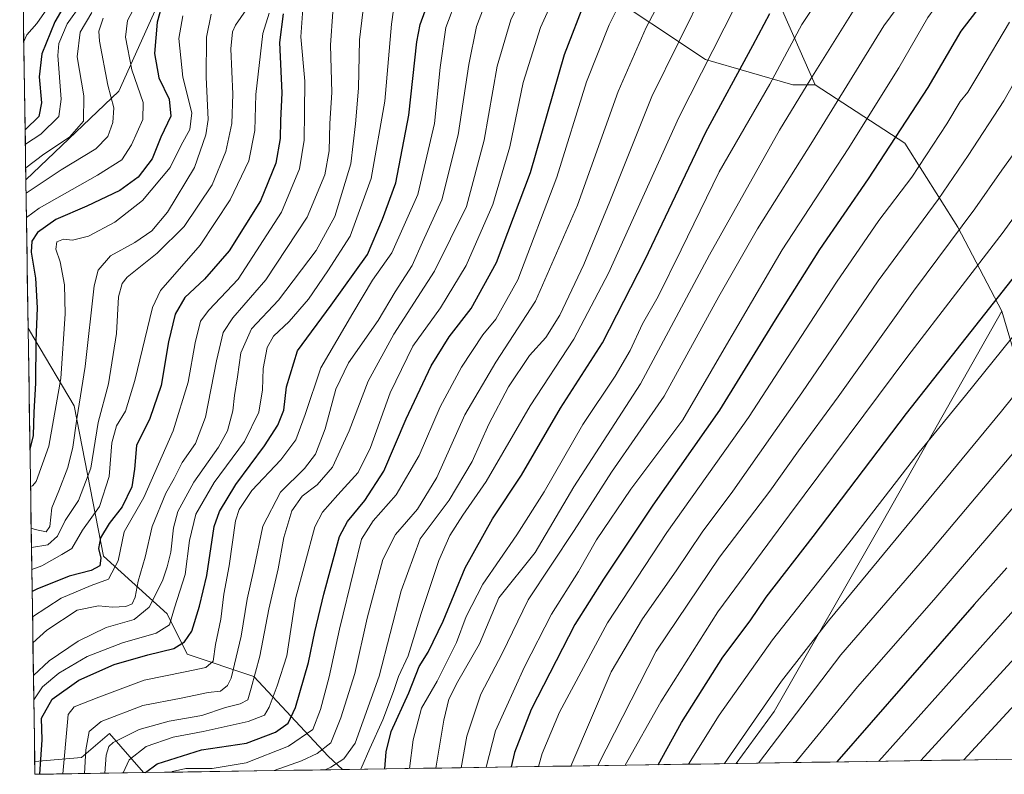
# Model space of a CAD drawing. Units: metres. Extents: x 603267 to 606690, y 4780111 to 4782477.
# Drawn here: x 603298 to 603564, y 4780111 to 4780315 of the extents above; entities that cross this region are included whole.
import ezdxf

# ---------------------------------------------------------------- set-up
doc = ezdxf.new("R2010")
doc.units = ezdxf.units.M
doc.header["$MEASUREMENT"] = 0
for name, color, linetype, lineweight in [('Arbolado forestal CxS', 92, 'Continuous', 0), ('Curva de nivel maestra', 36, 'Continuous', 30), ('Curva de nivel normal', 36, 'Continuous', 0), ('Municipio CxS', 142, 'Continuous', 0), ('Pastizal CxS', 92, 'Continuous', 0)]:
    doc.layers.add(name, color=color, linetype=linetype, lineweight=lineweight)

# ---------------------------------------------------------------- blocks, each defined once
blk = doc.blocks.new('*U151')
at = {"layer": 'Pastizal CxS', "color": 92, "linetype": 'Continuous', "lineweight": 0}
blk.add_polyline3d([(603454.33, 4780323.39, 753.02), (603483.58, 4780303.89, 772.19), (603507.16, 4780297.11, 785.52), (603513.23, 4780297.11, 788.42), (603537.36, 4780281.31, 803.81), (603551.67, 4780258.65, 816.87), (603563.6, 4780236, 828.81), (603531.51, 4780179.45, 834.42), (603502.11, 4780127.98, 839.9), (603491.9, 4780113.94, 839.82), (603385.56, 4780112.3, 770.29), (603385.56, 4780112.3, 770.29), (603381.75, 4780115.9, 766.28), (603361.68, 4780137.41, 742.71), (603343.6, 4780143.43, 729.97), (603338.22, 4780154.29, 721.51), (603321.05, 4780169.91, 704.37), (603313.13, 4780210.44, 686.68), (603302.27, 4780228.77, 676.23), (603300.71, 4780231.41, 675.32), (603300.09, 4780271.48, 666.6), (603325.18, 4780295.36, 667.49), (603336.14, 4780319.73, 677.23)], dxfattribs=at)
blk.add_polyline3d([(603302.54, 4780111.02, 726.22), (603302.49, 4780114.47, 725.59), (603315.12, 4780115.57, 736.27), (603322.64, 4780122.01, 741.95), (603331.86, 4780111.47, 754.62), (603302.54, 4780111.02, 726.22)], close=True, dxfattribs=at)
blk = doc.blocks.new('*U158')
at = {"layer": 'Pastizal CxS', "color": 92, "linetype": 'Continuous', "lineweight": 0}
for points in [[(603300.71, 4780231.41, 675.32), (603302.27, 4780228.77, 676.23), (603313.13, 4780210.44, 686.68), (603321.05, 4780169.91, 704.37), (603338.22, 4780154.29, 721.51), (603343.6, 4780143.43, 729.97), (603361.68, 4780137.41, 742.71), (603381.75, 4780115.9, 766.28), (603385.56, 4780112.3, 770.29)], [(603331.86, 4780111.47, 754.62), (603322.64, 4780122.01, 741.95), (603315.12, 4780115.57, 736.27), (603302.49, 4780114.47, 725.59)]]:
    blk.add_polyline3d(points, dxfattribs=at)
blk = doc.blocks.new('*U162')
at = {"layer": 'Pastizal CxS', "color": 92, "linetype": 'Continuous', "lineweight": 0}
for points in [[(603500.98, 4780336.38, 770.08), (603488.45, 4780339.22, 763.81), (603487.23, 4780361.16, 760.24), (603500.63, 4780373.34, 766.53), (603503.07, 4780397.71, 759.74), (603495.76, 4780403.8, 755.37), (603475.04, 4780409.89, 742.95), (603466.51, 4780424.51, 738.82), (603450.67, 4780457.41, 721.24), (603440.92, 4780473.25, 710.94), (603426.3, 4780473.25, 695.89), (603409.24, 4780489.09, 679.81), (603390.96, 4780508.58, 665.15), (603393.4, 4780535.39, 677.93), (603401.93, 4780568.28, 686.73), (603394.61, 4780586.56, 681.22), (603369.02, 4780598.74, 658.89), (603359.28, 4780598.74, 649.7), (603356.93, 4780591.7, 646.1), (603355.62, 4780587.78, 644.72), (603342.22, 4780587.78, 634.11), (603335.13, 4780593.51, 627.85), (603316.63, 4780608.49, 619.09), (603309.91, 4780609.45, 614.76), (603308.1, 4780609.71, 613.58), (603308.04, 4780609.54, 613.49), (603307.99, 4780609.39, 613.41), (603306.88, 4780606.06, 611.75), (603308.1, 4780589, 608.82), (603320.29, 4780570.72, 614.49), (603312.98, 4780529.3, 608.94), (603326.38, 4780518.33, 616.01), (603337.35, 4780498.84, 622.57), (603334.91, 4780475.69, 622.13), (603355.63, 4780468.38, 637.54), (603364.16, 4780444.01, 647.14), (603341.01, 4780436.7, 627.65), (603305.68, 4780381.87, 616.22), (603298.42, 4780381.06, 612.37)], [(603513.23, 4780297.11, 788.42), (603507.16, 4780297.11, 785.52), (603483.58, 4780303.89, 772.19), (603454.33, 4780323.39, 753.02), (603450.68, 4780335.57, 748.02), (603454.33, 4780346.54, 747.33), (603438.49, 4780373.34, 732.95), (603423.87, 4780377, 726.92), (603397.06, 4780384.31, 705.4), (603386.1, 4780384.31, 693.99), (603376.95, 4780390.76, 682.57), (603365.38, 4780398.93, 672.63), (603339.79, 4780394.05, 648.76), (603323.95, 4780369.69, 642.81), (603315.43, 4780352.63, 639.49), (603326.39, 4780327.04, 667.09), (603334.92, 4780325.82, 674.78), (603336.14, 4780319.73, 677.23), (603325.18, 4780295.36, 667.49), (603300.09, 4780271.48, 666.6)]]:
    blk.add_polyline3d(points, dxfattribs=at)
blk = doc.blocks.new('*U170')
at = {"layer": 'Arbolado forestal CxS', "color": 92, "linetype": 'Continuous', "lineweight": 0}
for points in [[(603300.71, 4780231.41, 675.32), (603302.27, 4780228.77, 676.23), (603313.13, 4780210.44, 686.68), (603321.05, 4780169.91, 704.37), (603338.22, 4780154.29, 721.51), (603343.6, 4780143.43, 729.97), (603361.68, 4780137.41, 742.71), (603381.75, 4780115.9, 766.28), (603385.56, 4780112.3, 770.29)], [(603331.86, 4780111.47, 754.62), (603322.64, 4780122.01, 741.95), (603315.12, 4780115.57, 736.27), (603302.49, 4780114.47, 725.59)]]:
    blk.add_polyline3d(points, dxfattribs=at)
blk = doc.blocks.new('*U174')
at = {"layer": 'Arbolado forestal CxS', "color": 92, "linetype": 'Continuous', "lineweight": 0}
for points in [[(603500.98, 4780336.38, 770.08), (603488.45, 4780339.22, 763.81), (603487.23, 4780361.16, 760.24), (603500.63, 4780373.34, 766.53), (603503.07, 4780397.71, 759.74), (603495.76, 4780403.8, 755.37), (603475.04, 4780409.89, 742.95), (603466.51, 4780424.51, 738.82), (603450.67, 4780457.41, 721.24), (603440.92, 4780473.25, 710.94), (603426.3, 4780473.25, 695.89), (603409.24, 4780489.09, 679.81), (603390.96, 4780508.58, 665.15), (603393.4, 4780535.39, 677.93), (603401.93, 4780568.28, 686.73), (603394.61, 4780586.56, 681.22), (603369.02, 4780598.74, 658.89), (603359.28, 4780598.74, 649.7), (603356.93, 4780591.7, 646.1), (603355.62, 4780587.78, 644.72), (603342.22, 4780587.78, 634.11), (603335.13, 4780593.51, 627.85), (603316.63, 4780608.49, 619.09), (603309.91, 4780609.45, 614.76), (603308.1, 4780609.71, 613.58), (603308.04, 4780609.54, 613.49), (603307.99, 4780609.39, 613.41), (603306.88, 4780606.06, 611.75), (603308.1, 4780589, 608.82), (603320.29, 4780570.72, 614.49), (603312.98, 4780529.3, 608.94), (603326.38, 4780518.33, 616.01), (603337.35, 4780498.84, 622.57), (603334.91, 4780475.69, 622.13), (603355.63, 4780468.38, 637.54), (603364.16, 4780444.01, 647.14), (603341.01, 4780436.7, 627.65), (603305.68, 4780381.87, 616.22), (603298.42, 4780381.06, 612.37)], [(603513.23, 4780297.11, 788.42), (603507.16, 4780297.11, 785.52), (603483.58, 4780303.89, 772.19), (603454.33, 4780323.39, 753.02), (603450.68, 4780335.57, 748.02), (603454.33, 4780346.54, 747.33), (603438.49, 4780373.34, 732.95), (603423.87, 4780377, 726.92), (603397.06, 4780384.31, 705.4), (603386.1, 4780384.31, 693.99), (603376.95, 4780390.76, 682.57), (603365.38, 4780398.93, 672.63), (603339.79, 4780394.05, 648.76), (603323.95, 4780369.69, 642.81), (603315.43, 4780352.63, 639.49), (603326.39, 4780327.04, 667.09), (603334.92, 4780325.82, 674.78), (603336.14, 4780319.73, 677.23), (603325.18, 4780295.36, 667.49), (603300.09, 4780271.48, 666.6)]]:
    blk.add_polyline3d(points, dxfattribs=at)

msp = doc.modelspace()

# ---------------------------------------------------------------- linework, layer by layer
at = {"layer": 'Arbolado forestal CxS', "color": 92, "linetype": 'Continuous', "lineweight": 0}
for points in [[(603573.14, 4780203.8, 842.81), (603563.6, 4780236, 828.81), (603551.67, 4780258.65, 816.87), (603537.36, 4780281.31, 803.81), (603513.23, 4780297.11, 788.42), (603503.05, 4780320.15, 777.12), (603500.98, 4780336.38, 770.08), (603511.66, 4780378.09, 771.41), (603530.64, 4780398.63, 773.3), (603550.32, 4780462.75, 778.96), (603555.32, 4780481.68, 778.88), (603575.76, 4780559.18, 775.78)], [(603336.14, 4780319.73, 677.23), (603325.18, 4780295.36, 667.49), (603300.09, 4780271.48, 666.6), (603300.09, 4780271.48, 666.6), (603298.42, 4780381.06, 612.37)], [(603298.42, 4780381.06, 612.37), (603300.09, 4780271.48, 666.6)], [(603500.98, 4780336.38, 770.08), (603503.05, 4780320.15, 777.12), (603513.23, 4780297.11, 788.42)], [(603500.98, 4780336.38, 770.08), (603503.05, 4780320.15, 777.12), (603513.23, 4780297.11, 788.42)], [(603503.05, 4780320.15, 777.12), (603513.23, 4780297.11, 788.42), (603507.16, 4780297.11, 785.52), (603483.58, 4780303.89, 772.19), (603454.33, 4780323.39, 753.02)], [(603513.23, 4780297.11, 788.42), (603537.36, 4780281.31, 803.81), (603551.67, 4780258.65, 816.87), (603563.6, 4780236, 828.81)], [(603563.6, 4780236, 828.81), (603573.14, 4780203.8, 842.81)], [(603300.71, 4780231.41, 675.32), (603302.49, 4780114.47, 725.59)], [(603385.56, 4780112.3, 770.29), (603331.86, 4780111.47, 754.62)]]:
    msp.add_polyline3d(points, dxfattribs=at)
msp.add_polyline3d([(603331.86, 4780111.47, 754.62), (603322.64, 4780122.01, 741.95), (603315.12, 4780115.57, 736.27), (603302.49, 4780114.47, 725.59), (603300.71, 4780231.41, 675.32), (603302.27, 4780228.77, 676.23), (603313.13, 4780210.44, 686.68), (603321.05, 4780169.91, 704.37), (603338.22, 4780154.29, 721.51), (603343.6, 4780143.43, 729.97), (603361.68, 4780137.41, 742.71), (603381.75, 4780115.9, 766.28), (603385.56, 4780112.3, 770.29), (603331.86, 4780111.47, 754.62)], close=True, dxfattribs=at)
at = {"layer": 'Curva de nivel maestra', "color": 36, "linetype": 'Continuous', "lineweight": 30}
for points in [[(603315.05, 4780326.34, 650), (603307.92, 4780314.1, 650), (603304.38, 4780305.41, 650), (603303.64, 4780299.27, 650), (603304.29, 4780292.22, 650), (603303.63, 4780288.52, 650), (603299.97, 4780285.04, 650), (603299.89, 4780285, 650)], [(603567.64, 4780327.29, 800), (603563.76, 4780323.12, 800), (603558.01, 4780318.63, 800), (603552.54, 4780311.58, 800), (603543.57, 4780296.35, 800), (603527.5, 4780271.67, 800), (603514.4, 4780252.67, 800), (603502.4, 4780233.66, 800), (603487.4, 4780209.25, 800), (603469.32, 4780183.67, 800), (603456.04, 4780163.72, 800), (603448.32, 4780151.44, 800), (603436.47, 4780128.53, 800), (603432.01, 4780116.91, 800), (603431.15, 4780113, 800)], [(603338.1, 4780323.1, 675), (603335.5, 4780314, 675), (603334.83, 4780305.56, 675), (603336.02, 4780298.96, 675), (603338.79, 4780293.24, 675), (603339.25, 4780288.58, 675), (603336.57, 4780282.91, 675), (603334.18, 4780277.06, 675), (603330.4, 4780272.18, 675), (603325.47, 4780268.59, 675), (603316.57, 4780264.36, 675), (603308.22, 4780260.77, 675), (603303.25, 4780257.24, 675), (603301.66, 4780254.91, 675), (603301.49, 4780251.92, 675), (603302.7, 4780244.92, 675), (603303.17, 4780236.92, 675), (603302.81, 4780228.01, 675), (603302.66, 4780216.54, 675), (603302.21, 4780208.77, 675), (603302.09, 4780202.42, 675), (603301.2, 4780198.72, 675)], [(603303.87, 4780111.04, 725), (603304.52, 4780120.32, 725), (603304.27, 4780126.21, 725), (603307.15, 4780131.28, 725), (603314.4, 4780136.4, 725), (603323.92, 4780140.65, 725), (603333.02, 4780143.26, 725), (603340.02, 4780144.97, 725), (603342.92, 4780146.79, 725), (603344.88, 4780149.65, 725), (603346.95, 4780156.37, 725), (603348.99, 4780164.71, 725), (603350.89, 4780177.93, 725), (603352.35, 4780181.98, 725), (603356.76, 4780189.26, 725), (603364.5, 4780199.66, 725), (603368.13, 4780205.21, 725), (603369.71, 4780209.32, 725), (603370.45, 4780215.59, 725), (603373.47, 4780225.28, 725), (603382.53, 4780237.62, 725), (603392.32, 4780251.32, 725), (603396.39, 4780260.79, 725), (603400, 4780270.64, 725), (603403.49, 4780288.91, 725), (603405.67, 4780308.7, 725), (603406.5, 4780313.34, 725), (603409.26, 4780320.78, 725)], [(603332.42, 4780111.48, 750), (603335.55, 4780113.8, 750), (603347.52, 4780117.58, 750), (603359.65, 4780119.42, 750), (603367.49, 4780122.38, 750), (603370.9, 4780124.83, 750), (603372.92, 4780129.08, 750), (603376.43, 4780141.22, 750), (603378.12, 4780149.44, 750), (603380.5, 4780159.62, 750), (603384.74, 4780175.18, 750), (603386.94, 4780179.22, 750), (603391.61, 4780184.94, 750), (603396.77, 4780192.78, 750), (603402.73, 4780206.95, 750), (603409.48, 4780221.25, 750), (603414.36, 4780229.11, 750), (603420.29, 4780236.69, 750), (603427.18, 4780249.11, 750), (603436.36, 4780273.42, 750), (603445.49, 4780305.28, 750), (603451.37, 4780320.42, 750)], [(603369.57, 4780316.2, 700), (603368.54, 4780308.52, 700), (603369.24, 4780294.94, 700), (603368.84, 4780287.42, 700), (603368.79, 4780282.55, 700), (603367.54, 4780275.97, 700), (603363.42, 4780265.78, 700), (603355.02, 4780252.27, 700), (603348.31, 4780244.62, 700), (603342.98, 4780239.64, 700), (603340.37, 4780235.19, 700), (603338.63, 4780227.72, 700), (603336.61, 4780215.92, 700), (603333.54, 4780207.05, 700), (603329.96, 4780199.77, 700), (603329.41, 4780193.38, 700), (603328.67, 4780188.6, 700), (603326.1, 4780183.24, 700), (603322.58, 4780178.69, 700), (603320.23, 4780174.8, 700), (603319.71, 4780171.99, 700), (603320.35, 4780169.33, 700), (603320.03, 4780167.29, 700), (603317.68, 4780166.03, 700), (603311.74, 4780164.5, 700), (603303.01, 4780160.97, 700), (603301.79, 4780160.36, 700)], [(603397.04, 4780112.48, 775), (603397.38, 4780117.05, 775), (603398.68, 4780122.58, 775), (603403.52, 4780132.99, 775), (603406.25, 4780140.14, 775), (603408.66, 4780144.02, 775), (603412.78, 4780152.32, 775), (603418.67, 4780166.69, 775), (603426.11, 4780180, 775), (603433.87, 4780191.73, 775), (603444.41, 4780209.8, 775), (603455.73, 4780227.42, 775), (603467.25, 4780249.92, 775), (603483.7, 4780284.32, 775), (603496.33, 4780307.7, 775), (603500.91, 4780316.32, 775)], [(603470.81, 4780113.61, 825), (603477.1, 4780124.99, 825), (603488.29, 4780142.59, 825), (603495.64, 4780152.46, 825), (603499.96, 4780158.84, 825), (603512.61, 4780175.19, 825), (603537.84, 4780208.4, 825), (603570.04, 4780249.25, 825)], [(603564.95, 4780166.77, 850), (603556.11, 4780156.82, 850), (603519.05, 4780114.36, 850)]]:
    msp.add_polyline3d(points, dxfattribs=at)
at = {"layer": 'Curva de nivel normal', "color": 36, "linetype": 'Continuous', "lineweight": 0}
for points in [[(603568.12, 4780357.05, 795), (603560.79, 4780342.84, 795), (603554.94, 4780329.43, 795), (603551.61, 4780324.14, 795), (603547.02, 4780319.92, 795), (603543.64, 4780315.28, 795), (603535.79, 4780301.65, 795), (603522.06, 4780279.79, 795), (603504.25, 4780252.54, 795), (603489.21, 4780226.94, 795), (603477.43, 4780206.71, 795), (603463.4, 4780187.92, 795), (603454.16, 4780174.26, 795), (603449.29, 4780165.77, 795), (603441.98, 4780154.2, 795), (603434.68, 4780140.03, 795), (603426.92, 4780122.75, 795), (603424.34, 4780112.9, 795)], [(603321.39, 4780111.31, 740), (603321.78, 4780116.19, 740), (603322.48, 4780118.55, 740), (603323.62, 4780119.58, 740), (603330.68, 4780123.12, 740), (603338.74, 4780125.38, 740), (603347.64, 4780126.9, 740), (603353.98, 4780129.07, 740), (603357.99, 4780130.01, 740), (603360.06, 4780131.12, 740), (603360.94, 4780134.22, 740), (603363.27, 4780142.89, 740), (603365.71, 4780155.62, 740), (603368.23, 4780166.47, 740), (603369.74, 4780174.93, 740), (603371.88, 4780182.12, 740), (603374.66, 4780186.05, 740), (603378.76, 4780189.12, 740), (603382.91, 4780193.92, 740), (603387.37, 4780203.73, 740), (603392.47, 4780217.08, 740), (603399.42, 4780229.76, 740), (603410.38, 4780246.76, 740), (603419.04, 4780264.27, 740), (603423.83, 4780282.17, 740), (603427.36, 4780302.11, 740), (603430.99, 4780314.64, 740), (603439.19, 4780331.86, 740)], [(603339.46, 4780111.59, 755), (603339.64, 4780111.74, 755), (603343.31, 4780112.62, 755), (603350.37, 4780112.6, 755), (603359.54, 4780114.07, 755), (603371.01, 4780118.62, 755), (603377.53, 4780123.08, 755), (603379.6, 4780128.53, 755), (603381.96, 4780137.28, 755), (603384.77, 4780150.16, 755), (603388.67, 4780165.98, 755), (603390.67, 4780174.49, 755), (603393.83, 4780179.42, 755), (603400.1, 4780186.41, 755), (603406.26, 4780197.05, 755), (603411.98, 4780210.17, 755), (603417.7, 4780220.92, 755), (603423.5, 4780229.59, 755), (603426.95, 4780233.81, 755), (603432.87, 4780244.46, 755), (603443.48, 4780272.13, 755), (603451.46, 4780297.91, 755), (603457.56, 4780313.24, 755), (603466.83, 4780331.9, 755)], [(603326.36, 4780111.39, 745), (603328.02, 4780114.91, 745), (603332.54, 4780118.48, 745), (603339.87, 4780121.08, 745), (603347.98, 4780122.61, 745), (603360.07, 4780125.31, 745), (603364.55, 4780126.94, 745), (603365.82, 4780129.1, 745), (603367.95, 4780134.9, 745), (603370.56, 4780142.98, 745), (603372.85, 4780158.36, 745), (603378.14, 4780177.8, 745), (603380.19, 4780181.75, 745), (603384.32, 4780186.4, 745), (603389.81, 4780192.46, 745), (603393.12, 4780199.25, 745), (603398.43, 4780213.92, 745), (603404.59, 4780226.59, 745), (603412, 4780236.92, 745), (603418.96, 4780248.35, 745), (603426.18, 4780264.74, 745), (603430.76, 4780280.36, 745), (603434.32, 4780297.66, 745), (603439.01, 4780312.58, 745), (603447.02, 4780330.24, 745)], [(603541.95, 4780326.92, 790), (603531.75, 4780313.02, 790), (603512.49, 4780281.79, 790), (603497.6, 4780258.24, 790), (603487.21, 4780239.92, 790), (603472.44, 4780213.02, 790), (603458.22, 4780192.51, 790), (603448.14, 4780176.83, 790), (603435.7, 4780158.13, 790), (603428.71, 4780143.6, 790), (603422.95, 4780132.6, 790), (603419.14, 4780121.29, 790), (603417.58, 4780112.79, 790)], [(603319.01, 4780324.41, 655), (603311.22, 4780313.55, 655), (603308.98, 4780308.24, 655), (603308.7, 4780305.01, 655), (603309.6, 4780293.18, 655), (603309.02, 4780288.54, 655), (603304.17, 4780283.78, 655), (603299.95, 4780281.02, 655)], [(603367.09, 4780112.01, 760), (603374.51, 4780114.64, 760), (603378.71, 4780116.61, 760), (603382.44, 4780119.5, 760), (603385.12, 4780126.3, 760), (603388.93, 4780138.22, 760), (603392.21, 4780153.17, 760), (603396.45, 4780168.98, 760), (603399.86, 4780175.71, 760), (603405.79, 4780182.54, 760), (603411.06, 4780191.12, 760), (603418.6, 4780207.98, 760), (603426.94, 4780222.22, 760), (603437.67, 4780238.72, 760), (603448.98, 4780264.58, 760), (603460, 4780295.24, 760), (603467.55, 4780312.58, 760), (603473.72, 4780324.24, 760)], [(603380.91, 4780112.23, 765), (603382.46, 4780112.98, 765), (603385.95, 4780115.21, 765), (603389.04, 4780119.43, 765), (603395.48, 4780137.48, 765), (603401.46, 4780160.49, 765), (603406.54, 4780174.6, 765), (603414.33, 4780185.02, 765), (603420.55, 4780195.41, 765), (603425.1, 4780205.53, 765), (603430.39, 4780215.55, 765), (603436.03, 4780224.06, 765), (603440.48, 4780228.92, 765), (603444.21, 4780234.92, 765), (603450.75, 4780248.58, 765), (603457.75, 4780265.58, 765), (603469.05, 4780293.9, 765), (603483.66, 4780323.52, 765)], [(603331.23, 4780321.45, 670), (603327.54, 4780314.47, 670), (603326.99, 4780309.96, 670), (603328.74, 4780301.13, 670), (603331.76, 4780292.28, 670), (603331.64, 4780287.74, 670), (603328.63, 4780280.89, 670), (603325.98, 4780276.85, 670), (603319.41, 4780272.73, 670), (603303.66, 4780263.79, 670), (603300.25, 4780261.24, 670)], [(603362.66, 4780321.81, 690), (603356.73, 4780313.19, 690), (603355.85, 4780311.37, 690), (603355.44, 4780306.8, 690), (603356.01, 4780294.54, 690), (603355.69, 4780286.6, 690), (603354.08, 4780279.06, 690), (603350.35, 4780270.06, 690), (603342.82, 4780258.86, 690), (603335.58, 4780251.64, 690), (603327.48, 4780245.15, 690), (603326.06, 4780243.46, 690), (603325.13, 4780239.85, 690), (603324.6, 4780229.96, 690), (603322.44, 4780216.43, 690), (603319.63, 4780205.92, 690), (603317.65, 4780193.65, 690), (603314.28, 4780184.9, 690), (603310.72, 4780179.52, 690), (603308.61, 4780175.31, 690), (603306.06, 4780172.95, 690), (603301.65, 4780172.2, 690), (603301.61, 4780172.2, 690)], [(603310.11, 4780111.14, 730), (603311.3, 4780125.1, 730), (603311.55, 4780127.19, 730), (603313.13, 4780129.24, 730), (603319.77, 4780131.83, 730), (603332.01, 4780136.43, 730), (603343.12, 4780138.64, 730), (603348.66, 4780139.81, 730), (603350.62, 4780141.53, 730), (603351.32, 4780146.06, 730), (603352.71, 4780152.87, 730), (603353.5, 4780159.67, 730), (603354.95, 4780167.25, 730), (603356.68, 4780179.39, 730), (603357.7, 4780182.49, 730), (603361.14, 4780187.59, 730), (603368.94, 4780195.92, 730), (603372.98, 4780201.25, 730), (603375.46, 4780208.1, 730), (603379.7, 4780220.66, 730), (603388.41, 4780235.44, 730), (603393.71, 4780244.38, 730), (603398.88, 4780251.78, 730), (603405.88, 4780267.5, 730), (603410.42, 4780286.66, 730), (603411.96, 4780301.75, 730), (603413.51, 4780312.5, 730), (603416.61, 4780320.91, 730)], [(603315.91, 4780111.23, 735), (603316.28, 4780117.6, 735), (603317.18, 4780122.53, 735), (603320.46, 4780125.23, 735), (603331.64, 4780129.57, 735), (603341.98, 4780131.54, 735), (603349.34, 4780133.06, 735), (603352.64, 4780133.48, 735), (603354.51, 4780134.94, 735), (603355.5, 4780136.96, 735), (603358.19, 4780148.26, 735), (603359.83, 4780158.26, 735), (603361.66, 4780166.26, 735), (603364.08, 4780178.02, 735), (603368.86, 4780187.16, 735), (603375.29, 4780193.51, 735), (603378.33, 4780197.4, 735), (603380.93, 4780204.2, 735), (603383.8, 4780214.99, 735), (603387.17, 4780222.06, 735), (603395.2, 4780233.46, 735), (603399.82, 4780241.25, 735), (603404.38, 4780248.34, 735), (603407.18, 4780254.61, 735), (603412.38, 4780266, 735), (603416.84, 4780283.58, 735), (603419.68, 4780302.58, 735), (603421.76, 4780312.84, 735), (603424.82, 4780320.93, 735)], [(603403.64, 4780112.58, 780), (603404.63, 4780120.31, 780), (603406.93, 4780128.83, 780), (603411.15, 4780136.14, 780), (603416.35, 4780146.57, 780), (603418.94, 4780153.59, 780), (603423.49, 4780162.31, 780), (603432.67, 4780175.6, 780), (603440.03, 4780187.26, 780), (603450.48, 4780205.38, 780), (603459.22, 4780218.43, 780), (603463.23, 4780225.38, 780), (603466.55, 4780232.59, 780), (603470.78, 4780239.92, 780), (603477.05, 4780252.58, 780), (603487.27, 4780273.58, 780), (603500.95, 4780297.25, 780), (603509.62, 4780313.37, 780), (603515.28, 4780322, 780)], [(603307.68, 4780320.24, 645), (603303.07, 4780313.58, 645), (603300.37, 4780310.58, 645), (603299.53, 4780308.78, 645)], [(603374.93, 4780318.85, 705), (603374.34, 4780309.98, 705), (603375.42, 4780298.06, 705), (603375.36, 4780289.71, 705), (603375.25, 4780282.18, 705), (603373.95, 4780274.44, 705), (603369.09, 4780262.75, 705), (603357.42, 4780244.67, 705), (603349.48, 4780236.23, 705), (603347.26, 4780233.28, 705), (603345.81, 4780227.42, 705), (603343.92, 4780216.86, 705), (603339.9, 4780203.71, 705), (603331.9, 4780185.71, 705), (603326.66, 4780176.44, 705), (603325.03, 4780168.66, 705), (603322.44, 4780163.68, 705), (603317.72, 4780161.97, 705), (603309.58, 4780158.57, 705), (603301.89, 4780153.55, 705)], [(603390.49, 4780112.38, 770), (603392.99, 4780117.97, 770), (603396.51, 4780125.7, 770), (603399.39, 4780133.36, 770), (603400.68, 4780137.37, 770), (603403.3, 4780143.03, 770), (603406.79, 4780154.44, 770), (603411.57, 4780168.73, 770), (603414.54, 4780175.45, 770), (603418.1, 4780180.98, 770), (603424.37, 4780190.02, 770), (603436.27, 4780210.48, 770), (603448.05, 4780228.42, 770), (603457.39, 4780246.28, 770), (603476.37, 4780288.3, 770), (603491.69, 4780318.42, 770)], [(603317.88, 4780316.63, 660), (603314.73, 4780311.28, 660), (603313.98, 4780304.66, 660), (603315.7, 4780294.08, 660), (603315.67, 4780287.24, 660), (603311.84, 4780282.91, 660), (603304.96, 4780278.33, 660), (603300.05, 4780274.67, 660)], [(603342.48, 4780315.68, 680), (603341.35, 4780309.58, 680), (603342.5, 4780299.14, 680), (603344.9, 4780289.54, 680), (603344.36, 4780285.04, 680), (603342.06, 4780280.77, 680), (603339.05, 4780274.78, 680), (603331.6, 4780265.88, 680), (603324.13, 4780260.04, 680), (603316.99, 4780256.2, 680), (603312.68, 4780255.17, 680), (603310.28, 4780255.4, 680), (603308.42, 4780254.7, 680), (603308.18, 4780252.76, 680), (603309.33, 4780249.33, 680), (603310.48, 4780243.08, 680), (603310.66, 4780235.26, 680), (603309.49, 4780217.84, 680), (603306.26, 4780199.59, 680), (603302.85, 4780190.06, 680), (603301.9, 4780188.88, 680), (603301.36, 4780188.72, 680)], [(603301.53, 4780177.45, 685), (603302.58, 4780177.09, 685), (603305.59, 4780176.45, 685), (603306.6, 4780177.9, 685), (603307.13, 4780182.89, 685), (603309.01, 4780187.55, 685), (603311.4, 4780193.81, 685), (603312.73, 4780199.33, 685), (603313.82, 4780206.91, 685), (603316.14, 4780221.09, 685), (603318.5, 4780242.85, 685), (603319.65, 4780247.08, 685), (603322.9, 4780250.95, 685), (603329.49, 4780254.55, 685), (603334.1, 4780257.65, 685), (603338.33, 4780262.69, 685), (603345.58, 4780274.78, 685), (603348.71, 4780283.6, 685), (603349.35, 4780287.74, 685), (603348.74, 4780299.16, 685), (603348.84, 4780309.89, 685), (603350.1, 4780316.13, 685)], [(603365.78, 4780316.43, 695), (603364.04, 4780310.94, 695), (603362.16, 4780294.43, 695), (603361.93, 4780284.78, 695), (603360.25, 4780276.52, 695), (603355.24, 4780266, 695), (603347.12, 4780253.82, 695), (603340.94, 4780246.73, 695), (603336.43, 4780241.55, 695), (603334.24, 4780237, 695), (603329.48, 4780217.28, 695), (603326.97, 4780209.03, 695), (603324.59, 4780205.06, 695), (603323.32, 4780200.48, 695), (603322.6, 4780191.39, 695), (603319.97, 4780183.26, 695), (603315.34, 4780176.93, 695), (603312.51, 4780171.94, 695), (603309.78, 4780170.3, 695), (603304.36, 4780167.25, 695), (603301.7, 4780166.29, 695)], [(603382.95, 4780316.8, 710), (603382.38, 4780307.75, 710), (603382.69, 4780295.04, 710), (603382.16, 4780286.66, 710), (603381.94, 4780279.26, 710), (603380.78, 4780272.83, 710), (603376.01, 4780261.36, 710), (603364.9, 4780244.43, 710), (603355.98, 4780234.22, 710), (603353.38, 4780230.25, 710), (603351.55, 4780222.56, 710), (603348.57, 4780207.42, 710), (603345.89, 4780200.31, 710), (603342.31, 4780195.18, 710), (603340.12, 4780190.87, 710), (603337.9, 4780186.86, 710), (603334.16, 4780177.89, 710), (603332.28, 4780169.6, 710), (603330.43, 4780163.15, 710), (603329.59, 4780158.8, 710), (603328.83, 4780157.03, 710), (603327.1, 4780156.29, 710), (603323.48, 4780156.1, 710), (603319.67, 4780156.46, 710), (603313.97, 4780155.29, 710), (603305.73, 4780149.92, 710), (603302, 4780146.54, 710)], [(603391.09, 4780316.68, 715), (603390.14, 4780309.22, 715), (603389.91, 4780296.14, 715), (603389.07, 4780286.55, 715), (603387.83, 4780275.78, 715), (603383.5, 4780261.52, 715), (603378.49, 4780252.35, 715), (603368.26, 4780238.92, 715), (603361, 4780231.25, 715), (603358.09, 4780224.75, 715), (603357.21, 4780218.25, 715), (603356.41, 4780213.21, 715), (603355.97, 4780209.08, 715), (603354.53, 4780203.71, 715), (603352.14, 4780199.32, 715), (603345.46, 4780189.84, 715), (603341.15, 4780181.92, 715), (603339.94, 4780177.52, 715), (603339.27, 4780170.94, 715), (603338.21, 4780167.02, 715), (603337, 4780163.21, 715), (603333.37, 4780156.13, 715), (603329.29, 4780152.78, 715), (603321.74, 4780150.62, 715), (603314.18, 4780146.99, 715), (603306.41, 4780141.65, 715), (603302.13, 4780137.7, 715)], [(603399.34, 4780317.31, 720), (603398.81, 4780313.45, 720), (603397.02, 4780292.64, 720), (603393.36, 4780271.76, 720), (603387.64, 4780256.24, 720), (603381.6, 4780246.92, 720), (603376.36, 4780239.25, 720), (603371.14, 4780233.25, 720), (603366.98, 4780229.25, 720), (603365.24, 4780226.17, 720), (603364.12, 4780220.56, 720), (603364.02, 4780214.79, 720), (603362.98, 4780208.71, 720), (603359.1, 4780200.8, 720), (603350.96, 4780189.72, 720), (603345.98, 4780181.23, 720), (603344.27, 4780174.13, 720), (603343.12, 4780164.9, 720), (603340.25, 4780155.93, 720), (603338.88, 4780151.32, 720), (603335.31, 4780149.11, 720), (603326.22, 4780146.53, 720), (603316.62, 4780142.84, 720), (603308.99, 4780138.35, 720), (603304.54, 4780134.64, 720), (603302.23, 4780131.08, 720)], [(603523.69, 4780317.38, 785), (603512.05, 4780298.73, 785), (603503.55, 4780284.88, 785), (603484.68, 4780251.22, 785), (603466.06, 4780216.35, 785), (603448.05, 4780188.56, 785), (603437.55, 4780170.91, 785), (603427.81, 4780158.67, 785), (603422.58, 4780146.25, 785), (603416.67, 4780136.05, 785), (603414.3, 4780131.32, 785), (603412.89, 4780125.61, 785), (603410.74, 4780112.69, 785)], [(603320.94, 4780315.06, 665), (603319.82, 4780311.57, 665), (603320.01, 4780308.89, 665), (603322.24, 4780297, 665), (603323.81, 4780290.84, 665), (603323.54, 4780286.89, 665), (603322.18, 4780283.15, 665), (603318.98, 4780279.84, 665), (603309.65, 4780274.15, 665), (603300.15, 4780267.82, 665)], [(603565.61, 4780314.02, 805), (603557.64, 4780300.5, 805), (603554.38, 4780295.08, 805), (603552.32, 4780292.58, 805), (603548.77, 4780286.58, 805), (603539.31, 4780272.19, 805), (603530.37, 4780260.44, 805), (603518.94, 4780243.79, 805), (603495.16, 4780207.32, 805), (603473.16, 4780176.26, 805), (603457.11, 4780151.88, 805), (603444.13, 4780127.78, 805), (603439.5, 4780116.65, 805), (603438.52, 4780113.12, 805)], [(603447.21, 4780113.25, 810), (603458.1, 4780138.66, 810), (603466.61, 4780153, 810), (603475.62, 4780165.94, 810), (603482.72, 4780176.33, 810), (603491, 4780187.45, 810), (603509.63, 4780213.92, 810), (603530.23, 4780244.14, 810), (603546.39, 4780266.14, 810), (603554.45, 4780278.02, 810), (603564.13, 4780292.77, 810), (603573.75, 4780309.79, 810)], [(603454.51, 4780113.36, 815), (603470.29, 4780144.26, 815), (603487.36, 4780169.6, 815), (603500.91, 4780187.44, 815), (603508.71, 4780198.33, 815), (603519.38, 4780212.86, 815), (603539.73, 4780241.43, 815), (603556.31, 4780263.58, 815), (603563.54, 4780274.05, 815), (603567.83, 4780279.91, 815)], [(603461.93, 4780113.48, 820), (603471.49, 4780130.59, 820), (603486.91, 4780154.84, 820), (603506.26, 4780181.02, 820), (603538.17, 4780223.86, 820), (603563.92, 4780257.34, 820), (603577.23, 4780275.71, 820)], [(603568.67, 4780231.78, 830), (603553.76, 4780213.25, 830), (603541.29, 4780197.96, 830), (603522.26, 4780173.4, 830), (603501.7, 4780147.3, 830), (603487.3, 4780127, 830), (603478.98, 4780113.74, 830)], [(603579.38, 4780228.76, 835), (603563.45, 4780209.01, 835), (603516.79, 4780152.4, 835), (603504.13, 4780136.18, 835), (603488.71, 4780113.89, 835)], [(603592.48, 4780213.04, 845), (603545.21, 4780158.11, 845), (603524.66, 4780134.65, 845), (603507.9, 4780114.18, 845)], [(603573.91, 4780206.28, 840), (603556.61, 4780185.91, 840), (603543.26, 4780169.94, 840), (603520.12, 4780143.29, 840), (603497.91, 4780114.03, 840)], [(603608.14, 4780174.34, 865), (603553.34, 4780114.88, 865)], [(603567.58, 4780156.1, 855), (603530.41, 4780114.53, 855)], [(603577.7, 4780154.02, 860), (603541.72, 4780114.71, 860)], [(603497.91, 4780114.03, 840), (603497.91, 4780114.03, 840)]]:
    msp.add_polyline3d(points, dxfattribs=at)
at = {"layer": 'Municipio CxS', "color": 142, "linetype": 'Continuous', "lineweight": 0}
msp.add_polyline3d([(603567.22, 4780115.1, 870.54), (603562.23, 4780115.02, 868.69), (603557.23, 4780114.94, 866.54), (603552.24, 4780114.87, 864.35), (603547.25, 4780114.79, 862.08), (603542.25, 4780114.71, 859.89), (603537.26, 4780114.64, 857.71), (603532.26, 4780114.56, 855.48), (603527.27, 4780114.48, 853.19), (603522.28, 4780114.41, 850.99), (603517.28, 4780114.33, 848.8), (603512.29, 4780114.25, 846.45), (603507.29, 4780114.18, 844.45), (603502.3, 4780114.1, 842.27), (603497.31, 4780114.02, 839.55), (603492.31, 4780113.94, 836.74), (603487.32, 4780113.87, 834.12), (603482.32, 4780113.79, 831.39), (603477.33, 4780113.71, 828.53), (603472.34, 4780113.64, 825.85), (603467.34, 4780113.56, 822.67), (603462.35, 4780113.48, 819.74), (603457.35, 4780113.41, 816.63), (603452.36, 4780113.33, 813.58), (603447.37, 4780113.25, 810.07), (603442.37, 4780113.17, 807.3), (603437.38, 4780113.1, 804.02), (603432.38, 4780113.02, 800.68), (603427.39, 4780112.94, 796.95), (603422.4, 4780112.87, 792.99), (603417.4, 4780112.79, 789.45), (603412.41, 4780112.71, 786.13), (603407.41, 4780112.64, 782.05), (603402.42, 4780112.56, 778.29), (603397.43, 4780112.48, 774.71), (603392.43, 4780112.41, 770.64), (603387.44, 4780112.33, 766.99), (603382.44, 4780112.25, 764.71), (603377.45, 4780112.17, 763.04), (603372.46, 4780112.1, 760.91), (603367.46, 4780112.02, 759.24), (603362.47, 4780111.94, 757.09), (603357.47, 4780111.87, 755.86), (603352.48, 4780111.79, 755.38), (603347.49, 4780111.71, 755.49), (603342.49, 4780111.64, 755.1), (603337.5, 4780111.56, 753.38), (603332.5, 4780111.48, 750.4), (603327.51, 4780111.4, 746.11), (603322.52, 4780111.33, 740.47), (603317.52, 4780111.25, 735.86), (603312.53, 4780111.17, 731.37), (603307.53, 4780111.1, 727.12), (603302.54, 4780111.02, 723.29), (603302.54, 4780111.02, 723.29), (603302.46, 4780116.02, 722.78), (603302.39, 4780121.01, 722.65), (603302.31, 4780126.01, 722.05), (603302.24, 4780131.01, 720.22), (603302.16, 4780136, 716.43), (603302.08, 4780141, 712.55), (603302.01, 4780146, 709.85), (603301.93, 4780150.99, 706.82), (603301.85, 4780155.99, 702.92), (603301.78, 4780160.99, 698.69), (603301.7, 4780165.99, 694.63), (603301.63, 4780170.98, 690.29), (603301.55, 4780175.98, 685.87), (603301.47, 4780180.98, 682.72), (603301.4, 4780185.97, 680.47), (603301.32, 4780190.97, 677.6), (603301.25, 4780195.97, 675.11), (603301.17, 4780200.96, 672.94), (603301.09, 4780205.96, 672.71), (603301.02, 4780210.96, 673.54), (603300.94, 4780215.95, 673.26), (603300.86, 4780220.95, 673.31), (603300.79, 4780225.95, 673.38), (603300.71, 4780230.94, 673.3), (603300.64, 4780235.94, 672.93), (603300.56, 4780240.94, 672.62), (603300.48, 4780245.93, 673.01), (603300.41, 4780250.93, 673.49), (603300.33, 4780255.93, 672.64), (603300.26, 4780260.93, 670.36), (603300.18, 4780265.92, 666.49), (603300.1, 4780270.92, 662.2), (603300.03, 4780275.92, 658.31), (603299.95, 4780280.91, 654.32), (603299.87, 4780285.91, 649.09), (603299.8, 4780290.91, 645.4), (603299.72, 4780295.9, 646.15), (603299.65, 4780300.9, 646.89), (603299.57, 4780305.9, 645.69), (603299.49, 4780310.89, 643.33), (603299.42, 4780315.89, 640.44)], dxfattribs=at)
at = {"layer": 'Pastizal CxS', "color": 92, "linetype": 'Continuous', "lineweight": 0}
for points in [[(603513.23, 4780297.11, 788.42), (603537.36, 4780281.31, 803.81), (603551.67, 4780258.65, 816.87), (603563.6, 4780236, 828.81)], [(603300.09, 4780271.48, 666.6), (603300.71, 4780231.41, 675.32)], [(603942.94, 4780120.89, 778.81), (603491.9, 4780113.94, 839.82), (603491.9, 4780113.94, 839.82), (603502.11, 4780127.98, 839.9), (603531.51, 4780179.45, 834.42), (603563.6, 4780236, 828.81), (603573.14, 4780203.8, 842.81)], [(603563.6, 4780236, 828.81), (603531.51, 4780179.45, 834.42), (603502.11, 4780127.98, 839.9), (603491.9, 4780113.94, 839.82)], [(603563.6, 4780236, 828.81), (603531.51, 4780179.45, 834.42), (603502.11, 4780127.98, 839.9), (603491.9, 4780113.94, 839.82)], [(603563.6, 4780236, 828.81), (603573.14, 4780203.8, 842.81)], [(603942.94, 4780120.89, 778.81), (603491.9, 4780113.94, 839.82)], [(603302.49, 4780114.47, 725.59), (603302.54, 4780111.02, 726.22)], [(603491.9, 4780113.94, 839.82), (603385.56, 4780112.3, 770.29)], [(603331.86, 4780111.47, 754.62), (603302.54, 4780111.02, 726.22)]]:
    msp.add_polyline3d(points, dxfattribs=at)

# ---------------------------------------------------------------- block references
at = {"layer": 'Arbolado forestal CxS', "color": 92, "linetype": 'Continuous', "lineweight": 0}
for name in ['*U174', '*U170']:
    msp.add_blockref(name, (0, 0), dxfattribs=at)
at = {"layer": 'Pastizal CxS', "color": 92, "linetype": 'Continuous', "lineweight": 0}
for name in ['*U151', '*U162', '*U158']:
    msp.add_blockref(name, (0, 0), dxfattribs=at)

doc.saveas('drawing.dxf')
